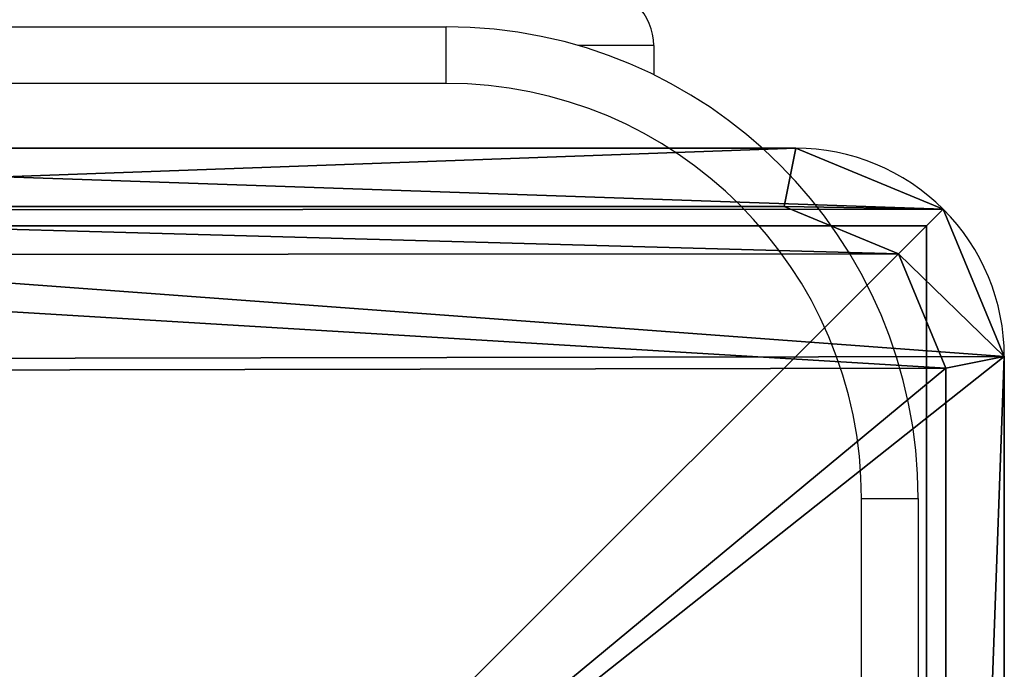
# Model space of a CAD drawing. Units: centimetres. Extents: x -278 to 277, y -204 to 201.
# Drawn here: x 121 to 127, y -43 to -40 of the extents above; entities that cross this region are included whole.
import ezdxf

# ---------------------------------------------------------------- set-up
doc = ezdxf.new("R2010")
doc.units = ezdxf.units.CM
doc.header["$LTSCALE"] = 2.54
doc.layers.get('0').update_dxf_attribs({"true_color": 0xff5454})
doc.layers.add('VP-EQ', color=7, linetype='Continuous', true_color=0x8a3492)

# ---------------------------------------------------------------- blocks, each defined once
blk = doc.blocks.new('Grupuj_12')
at = {"color": 0}
for p, q in [((10.8242, 9.7, 1.5), (10.8242, 1.1045, 1.5)), ((10.8242, 9.7), (10.8242, 1.1045)), ((10.8242, 9.7, 1.5), (10.8242, 1.1045, 1.5)), ((10.8242, 9.7), (10.8242, 1.1045)), ((10.515, 1.166, 1.8), (10.515, 9.6385, 1.8)), ((10.515, 1.166, 1.8), (10.515, 9.6385, 1.8)), ((10.8242, 1.1045, 1.5), (10.515, 1.166, 1.8)), ((10.8242, 1.1045, 1.5), (10.515, 1.166, 1.8)), ((10.8242, 1.1045, 1.5), (10.8242, 1.1045)), ((10.8242, 1.1045, 1.5), (10.8242, 1.1045)), ((10.5007, 0.3235, 1.5), (10.2641, 0.5602, 1.8)), ((10.5007, 0.3235, 1.5), (10.2641, 0.5602, 1.8)), ((10.5007, 0.3235, 1.5), (10.5007, 0.3235)), ((10.5007, 0.3235, 1.5), (10.5007, 0.3235)), ((1.1695, 0.3093, 1.8), (9.6583, 0.3093, 1.8)), ((1.1695, 0.3093, 1.8), (9.6583, 0.3093, 1.8)), ((9.7198, 0, 1.5), (9.6583, 0.3093, 1.8)), ((9.7198, 0, 1.5), (9.6583, 0.3093, 1.8)), ((9.7198, 0, 1.5), (1.1079, 0, 1.5)), ((9.7198, 0), (1.1079, 0)), ((9.7198, 0), (1.1079, 0)), ((9.7198, 0, 1.5), (1.1079, 0, 1.5)), ((9.7198, 0, 1.5), (9.7198, 0)), ((9.7198, 0, 1.5), (9.7198, 0))]:
    blk.add_line(p, q, dxfattribs=at)
for centre in [(9.7198, 1.1045, 1.5), (9.7198, 1.1045), (9.7198, 1.1045, 1.5), (9.7198, 1.1045), (9.7198, 1.1045, 1.5), (9.7198, 1.1045, 1.5), (9.7198, 1.1045)]:
    blk.add_arc(centre, 1.1045, 270, 0, dxfattribs=at)
mesh = blk.add_polyface(dxfattribs=at)
corners = [(0.3321, 10.4922), (0, 1.1079), (0, 9.6905), (0.3245, 0.3245), (1.1079, 0), (1.1337, 10.8242), (9.7198, 0), (9.7, 10.8242), (10.495, 10.495), (10.5007, 0.3235), (10.8242, 9.7), (10.8242, 1.1045)]
mesh.append_faces([[corners[k] for k in face] for face in [(0, 1, 2), (9, 10, 11)]], dxfattribs={"vtx0": -1, "color": 0})
mesh.append_faces([[corners[k] for k in face] for face in [(1, 0, 3), (3, 0, 4), (4, 5, 6), (6, 8, 9)]], dxfattribs={"vtx0": -1, "vtx1": -1, "color": 0})
mesh.append_faces([[corners[k] for k in face] for face in [(4, 0, 5), (6, 5, 7), (6, 7, 8), (9, 8, 10)]], dxfattribs={"vtx0": -1, "vtx2": -1, "color": 0})
mesh = blk.add_polyface(dxfattribs=at)
corners = [(0.5612, 0.5612, 1.8), (0.3093, 9.629, 1.8), (0.3093, 1.1695, 1.8), (0.5687, 10.2555, 1.8), (1.1695, 0.3093, 1.8), (1.1952, 10.515, 1.8), (9.6583, 0.3093, 1.8), (9.6385, 10.515, 1.8), (10.2583, 10.2583, 1.8), (10.2641, 0.5602, 1.8), (10.515, 9.6385, 1.8), (10.515, 1.166, 1.8)]
mesh.append_faces([[corners[k] for k in face] for face in [(0, 1, 2), (10, 9, 11)]], dxfattribs={"vtx0": -1, "color": 0})
mesh.append_faces([[corners[k] for k in face] for face in [(1, 0, 3), (3, 4, 5), (5, 6, 7), (7, 6, 8), (8, 9, 10)]], dxfattribs={"vtx0": -1, "vtx1": -1, "color": 0})
mesh.append_faces([[corners[k] for k in face] for face in [(3, 0, 4), (5, 4, 6), (8, 6, 9)]], dxfattribs={"vtx0": -1, "vtx2": -1, "color": 0})
mesh = blk.add_polyface(dxfattribs=at)
corners = [(10.8242, 1.1045, 1.5), (10.515, 9.6385, 1.8), (10.515, 1.166, 1.8), (10.8242, 9.7, 1.5)]
mesh.append_faces([[corners[k] for k in face] for face in [(0, 1, 2), (1, 0, 3)]], dxfattribs={"vtx0": -1, "color": 0})
mesh = blk.add_polyface(dxfattribs=at)
corners = [(10.8242, 1.1045), (10.8242, 9.7, 1.5), (10.8242, 1.1045, 1.5), (10.8242, 9.7)]
mesh.append_faces([[corners[k] for k in face] for face in [(0, 1, 2), (1, 0, 3)]], dxfattribs={"vtx0": -1, "color": 0})
mesh = blk.add_polyface(dxfattribs=at)
corners = [(10.5007, 0.3235, 1.5), (10.515, 1.166, 1.8), (10.2641, 0.5602, 1.8), (10.8242, 1.1045, 1.5)]
mesh.append_faces([[corners[k] for k in face] for face in [(0, 1, 2), (1, 0, 3)]], dxfattribs={"vtx0": -1, "color": 0})
mesh = blk.add_polyface(dxfattribs=at)
corners = [(10.5007, 0.3235), (10.8242, 1.1045, 1.5), (10.5007, 0.3235, 1.5), (10.8242, 1.1045)]
mesh.append_faces([[corners[k] for k in face] for face in [(0, 1, 2), (1, 0, 3)]], dxfattribs={"vtx0": -1, "color": 0})
mesh = blk.add_polyface(dxfattribs=at)
corners = [(9.7198, 0, 1.5), (10.2641, 0.5602, 1.8), (9.6583, 0.3093, 1.8), (10.5007, 0.3235, 1.5)]
mesh.append_faces([[corners[k] for k in face] for face in [(0, 1, 2), (1, 0, 3)]], dxfattribs={"vtx0": -1, "color": 0})
mesh = blk.add_polyface(dxfattribs=at)
corners = [(10.5007, 0.3235, 1.5), (9.7198, 0), (10.5007, 0.3235), (9.7198, 0, 1.5)]
mesh.append_faces([[corners[k] for k in face] for face in [(0, 1, 2), (1, 0, 3)]], dxfattribs={"vtx0": -1, "color": 0})
mesh = blk.add_polyface(dxfattribs=at)
corners = [(9.7198, 0, 1.5), (1.1695, 0.3093, 1.8), (1.1079, 0, 1.5), (9.6583, 0.3093, 1.8)]
mesh.append_faces([[corners[k] for k in face] for face in [(0, 1, 2), (1, 0, 3)]], dxfattribs={"vtx0": -1, "color": 0})
mesh = blk.add_polyface(dxfattribs=at)
corners = [(9.7198, 0, 1.5), (1.1079, 0), (9.7198, 0), (1.1079, 0, 1.5)]
mesh.append_faces([[corners[k] for k in face] for face in [(0, 1, 2), (1, 0, 3)]], dxfattribs={"vtx0": -1, "color": 0})
blk = doc.blocks.new('Komponent_3')
at = {"color": 18, "true_color": 0x030303, "xscale": 0.9611687812379854, "yscale": 0.9611687812379854}
blk.add_blockref('Grupuj_12', (0, 0), dxfattribs=at)
blk = doc.blocks.new('Grupuj_8')
at = {"color": 0}
for p, q in [((10, 0, 49.3283), (10, 10, 49.3283)), ((10, 0, -63.2558), (10, 10, -63.2558)), ((10, 0, -63.2558), (10, 10, -63.2558)), ((10, 0, 49.3283), (10, 10, 49.3283)), ((0, 0, 49.3283), (10, 0, 49.3283)), ((0, 0, -63.2558), (10, 0, -63.2558)), ((0, 0, 49.3283), (10, 0, 49.3283)), ((0, 0, -63.2558), (10, 0, -63.2558)), ((10, 0, -63.2558), (10, 0, 49.3283)), ((10, 0, -63.2558), (10, 0, 49.3283))]:
    blk.add_line(p, q, dxfattribs=at)
mesh = blk.add_polyface(dxfattribs=at)
corners = [(10, 0, 49.3283), (0, 10, 49.3283), (0, 0, 49.3283), (10, 10, 49.3283)]
mesh.append_faces([[corners[k] for k in face] for face in [(0, 1, 2), (1, 0, 3)]], dxfattribs={"vtx0": -1, "color": 0})
mesh = blk.add_polyface(dxfattribs=at)
corners = [(10, 10, -63.2558), (0, 0, -63.2558), (0, 10, -63.2558), (10, 0, -63.2558)]
mesh.append_faces([[corners[k] for k in face] for face in [(0, 1, 2), (1, 0, 3)]], dxfattribs={"vtx0": -1, "color": 0})
mesh = blk.add_polyface(dxfattribs=at)
corners = [(10, 0, -63.2558), (10, 10, 49.3283), (10, 0, 49.3283), (10, 10, -63.2558)]
mesh.append_faces([[corners[k] for k in face] for face in [(0, 1, 2), (1, 0, 3)]], dxfattribs={"vtx0": -1, "color": 0})
mesh = blk.add_polyface(dxfattribs=at)
corners = [(10, 0, 49.3283), (0, 0, -63.2558), (10, 0, -63.2558), (0, 0, 49.3283)]
mesh.append_faces([[corners[k] for k in face] for face in [(0, 1, 2), (1, 0, 3)]], dxfattribs={"vtx0": -1, "color": 0})
blk = doc.blocks.new('Grupuj_7')
at = {"color": 0, "xscale": 1.0404, "yscale": 1.0404}
blk.add_blockref('Komponent_3', (-0.2122, -0.2122, 193.2283), dxfattribs=at)
at = {"color": 144, "true_color": 0x007db6}
blk.add_blockref('Grupuj_8', (0.1999, 0.2, 143.9), dxfattribs=at)
blk = doc.blocks.new('Komponent_9')
at = {"color": 0}
blk.add_blockref('Grupuj_7', (-0.1999, -0.2), dxfattribs=at)
blk = doc.blocks.new('Grupuj_16')
at = {"color": 0}
blk.add_blockref('Komponent_9', (8.9574, 0.4122, -76.7577), dxfattribs=at)
blk = doc.blocks.new('2701_')
at = {"color": 0, "linetype": 'Continuous', "lineweight": 25}
for p, q in [((4329.288, 1651.981), (4399.288, 1651.981)), ((4399.288, 1648.981), (4399.288, 1651.981)), ((4410.288, 1650.981), (4406.288, 1650.981)), ((4410.288, 1650.981), (4410.288, 1649.431)), ((4399.288, 1648.981), (4329.288, 1648.981)), ((4421.288, 1556.981), (4421.288, 1626.981)), ((4421.288, 1626.981), (4424.288, 1626.981)), ((4424.288, 1626.981), (4424.288, 1556.981))]:
    blk.add_line(p, q, dxfattribs=at)
for centre, radius in [((4407.288, 1650.981), 3), ((4399.288, 1626.981), 25), ((4399.288, 1626.981), 22)]:
    blk.add_arc(centre, radius, 0, 90, dxfattribs=at)
blk = doc.blocks.new('2701_2D')
at = {"layer": 'VP-EQ', "color": 0, "xscale": 0.1, "yscale": 0.1, "zscale": 0.1}
blk.add_blockref('2701_', (19.8674, 19.7065), dxfattribs=at)

msp = doc.modelspace()

# ---------------------------------------------------------------- block references
at = {"layer": 'VP-EQ', "color": 0}
msp.add_blockref('2701_2D', (-336.2292, -224.5667), dxfattribs=at)
at = {"layer": 'VP-EQ', "color": 0, "rotation": 89.99999999998471}
msp.add_blockref('Grupuj_16', (126.523, -59.6753), dxfattribs=at)

doc.saveas('drawing.dxf')
